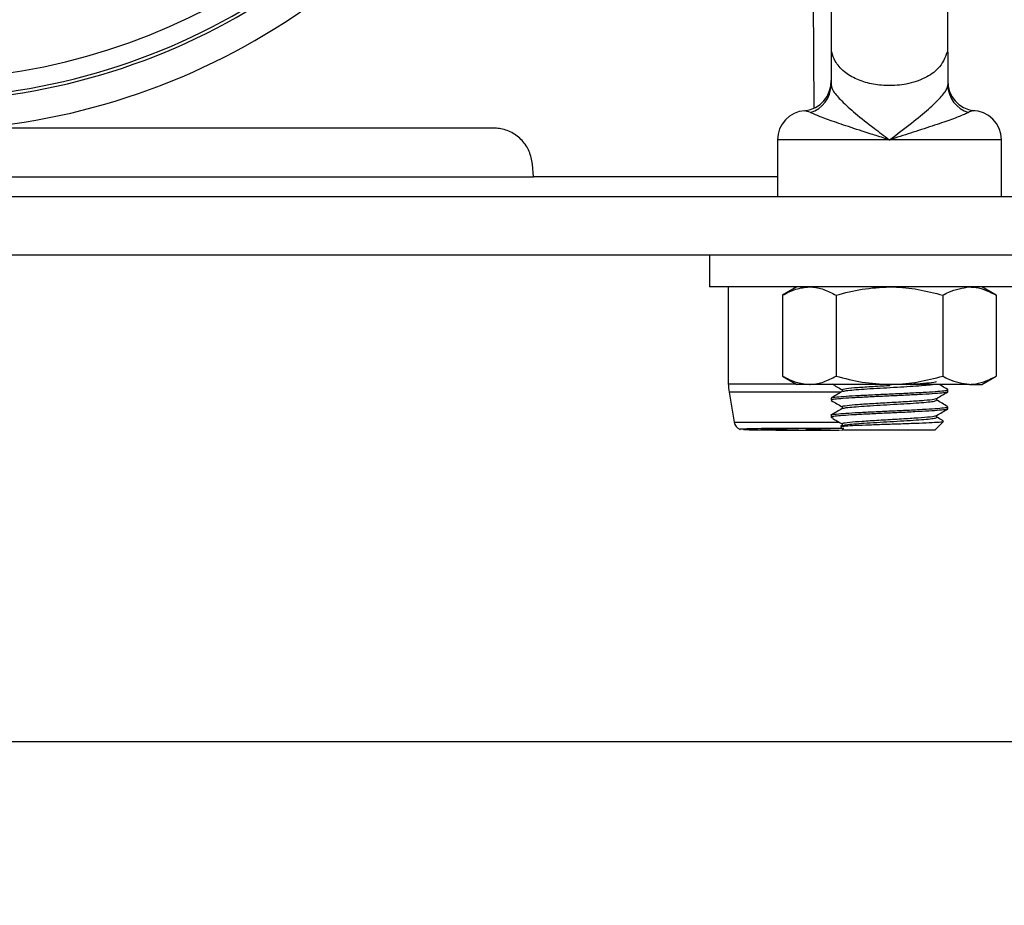
# Model space of a CAD drawing. Extents: x 0 to 16.5, y 0 to 11.7.
# Drawn here: x 10 to 10.4, y 5.8 to 6.2 of the extents above; entities that cross this region are included whole.
import ezdxf

# ---------------------------------------------------------------- set-up
doc = ezdxf.new("R2010")
doc.units = 0
doc.linetypes.add('SLD-SOLID', pattern=[0])
doc.layers.get('0').update_dxf_attribs({"linetype": 'CONTINUOUS'})
doc.layers.add('BRAND_TABLE', color=5, linetype='SLD-SOLID')
doc.styles.add('SLDTEXTSTYLE14', font='TXT', dxfattribs={"width": 0.75})
doc.dimstyles.new('SLDDIMSTYLE0', dxfattribs={"dimtxt": 0.1377952755905512, "dimasz": 0.13, "dimexe": 0, "dimexo": 0.0625, "dimgap": 0.0344488188976378, "dimtad": 1, "dimlfac": 10, "dimrnd": 1e-09, "dimzin": 12, "dimtxsty": 'SLDTEXTSTYLE14', "dimsah": 1, "dimcen": 0.09, "dimazin": 3, "dimtfac": 1, "dimtofl": 0, "dimtmove": 0, "dimatfit": 3, "dimtolj": 1, "dimtzin": 12})

# ---------------------------------------------------------------- blocks, each defined once
blk = doc.blocks.new('_D_4')
at = {"layer": 'BRAND_TABLE', "color": 1}
for p, q in [((10.29297408212818, 10.83527799136645), (11.05852526322747, 10.83527799136646)), ((11.01915518448732, 10.83527799136646), (11.01915518448739, 5.662883030736323)), ((10.66482447582593, 5.662883030736317), (11.05852526322754, 5.662883030736323))]:
    blk.add_line(p, q, dxfattribs=at)
for points in [[(11.01915518448732, 10.83527799136646), (10.99915518448732, 10.70527799136646), (11.03915518448732, 10.70527799136646)], [(11.01915518448739, 5.662883030736323), (11.03915518448738, 5.792883030736323), (10.99915518448739, 5.792883030736323)]]:
    blk.add_solid(points, dxfattribs=at)
at = {"layer": 'BRAND_TABLE', "color": 1, "insert": (10.84152774690551, 7.956607762437548), "char_height": 0.1377952755905512, "attachment_point": 1, "rotation": 90.00000000000117, "style": 'SLDTEXTSTYLE14'}
blk.add_mtext('51.72', dxfattribs=at)

msp = doc.modelspace()

# ---------------------------------------------------------------- linework, layer by layer
at = {"color": 7, "linetype": 'SLD-SOLID'}
for p, q in [((10.29868274354247, 6.287144005855914), (10.29868274354247, 6.193603187458757)), ((10.34592683803066, 6.193591692153841), (10.34592683803066, 6.257507232278745)), ((10.29142506190679, 6.214476227242379), (10.29173815347488, 6.170934452964369)), ((10.29868274354247, 6.193603187458757), (10.29868274354247, 6.193591692153841)), ((10.29868274354247, 6.193591692153841), (10.29899723806425, 6.193591692153841)), ((10.29868274354247, 6.193591692153841), (10.29868274354247, 6.180362681293679)), ((10.34561234350888, 6.193591692153841), (10.34592683803066, 6.193591692153841)), ((10.34592683803066, 6.193591692153841), (10.34592683803066, 6.180362681293679)), ((10.28812230491552, 6.16989969549644), (10.28808856166468, 6.16990374480925)), ((10.35648727678082, 6.169899695511225), (10.35652102599992, 6.169903745540247)), ((10.16222899580531, 6.162883030736526), (9.952872000118916, 6.162883030736524)), ((10.27702920023539, 6.158158621287701), (10.27702920023539, 6.135323975618408)), ((10.32230479078657, 6.158158621287701), (10.27702920023539, 6.158158621287701)), ((10.36758038133775, 6.158158621287701), (10.32230479078657, 6.158158621287701)), ((10.36758038133775, 6.135323975618408), (10.36758038133775, 6.158158621287701)), ((10.17834230125961, 6.143197991363132), (10.17792687420791, 6.148390829509305)), ((9.945725612074595, 6.143197991366443), (10.17834230125935, 6.143197991366445)), ((10.27702920023535, 6.14319799136645), (10.17834230125912, 6.143197991366447)), ((9.945452448227694, 6.13532397561841), (10.55065124747948, 6.135323975618408)), ((9.945452413649893, 6.111701928374314), (10.55065124747948, 6.111701928374314)), ((10.24947014511728, 6.111701928374309), (10.24947014511728, 6.098709802390057)), ((10.32230479078657, 6.098709802390057), (10.24947014511728, 6.098709802390057)), ((10.25714731047159, 6.098709802390056), (10.25714731047159, 6.05951334327458)), ((10.28490321598342, 6.098709802390058), (10.27911717222514, 6.095369228468671)), ((10.39513943645586, 6.098709802390057), (10.32230479078657, 6.098709802390057)), ((10.36549240934801, 6.095369228468662), (10.35970636558972, 6.098709802390053)), ((10.27911717222514, 6.09536922846867), (10.27911717222514, 6.062680297571283)), ((10.30071098150585, 6.095369228468653), (10.30071098150587, 6.062680297571266)), ((10.34389860006728, 6.095369228468653), (10.34389860006728, 6.062680297571266)), ((10.365492409348, 6.09536922846867), (10.365492409348, 6.062680297571283)), ((10.27911717222514, 6.062680297571283), (10.28490321598343, 6.059339723649888)), ((10.35970636558971, 6.059339723649895), (10.365492409348, 6.062680297571285)), ((10.25714731047157, 6.05951334327458), (10.28460249797227, 6.05951334327458)), ((10.25742808949695, 6.056200420776706), (10.25949227182186, 6.04411021001649)), ((10.30283677737542, 6.056200420776706), (10.25742808949697, 6.056200420776706)), ((10.2899140768655, 6.059339723649881), (10.28490321598342, 6.059339723649883)), ((10.32230479078657, 6.059339723649882), (10.2899140768655, 6.059339723649881)), ((10.35469550470764, 6.059339723649881), (10.32230479078657, 6.059339723649882)), ((10.34592683803066, 6.056338063070981), (10.34592683803066, 6.057198428722341)), ((10.35469550470764, 6.059339723649881), (10.35970636558972, 6.059339723649884)), ((10.29868274354247, 6.053753937000536), (10.29868274354247, 6.052893495610024)), ((10.34592683803066, 6.049448555667079), (10.34592683803066, 6.050309519759229)), ((10.29868274354247, 6.046864952301464), (10.29868274354247, 6.046056658293784)), ((10.29868274354247, 6.046056658293784), (10.29889455297965, 6.045844848856611)), ((10.29871001159316, 6.046056658293784), (10.29868274354247, 6.046056658293783)), ((10.29871001159316, 6.046056658293784), (10.29950603181912, 6.045669244497691)), ((10.34070596637891, 6.040835786642031), (10.34416633284824, 6.044296153111357)), ((10.34145180054239, 6.046002333052199), (10.34145180054239, 6.046811167386734)), ((10.25949227182187, 6.04411021001649), (10.26263296328526, 6.04411021001649)), ((10.26263296328526, 6.04411021001649), (10.3019141949519, 6.04411021001649)), ((10.28745410843614, 6.040837722623759), (10.29444200728517, 6.040837722623749)), ((10.29444200728517, 6.040837722623749), (10.29967802466916, 6.040837722623749)), ((10.29967802466916, 6.040837722623749), (10.30212059982708, 6.040861316246221)), ((10.30324264468751, 6.04266307251101), (10.30257421305738, 6.042275414494534)), ((10.30274332295643, 6.042200547253317), (10.30262223836586, 6.042237401750579)), ((10.30264108876968, 6.042098313066572), (10.30390361519422, 6.040835786642031)), ((10.30315778104791, 6.043418670201053), (10.30315778104791, 6.042613855704507)), ((10.30319985793873, 6.040954213610477), (10.30342143756106, 6.040973286122109)), ((10.34070596637891, 6.040835786642031), (10.30390361519422, 6.040835786642031)), ((10.46187171992042, 5.914851534673526), (9.962068570355703, 5.914851534673526))]:
    msp.add_line(p, q, dxfattribs=at)
at = {"color": 7, "linetype": 'SLD-SOLID', "flags": 128}
msp.add_lwpolyline([(10.30249630020194, 6.04083578664205), (10.30318258675716, 6.040896063707228), (10.30371140920039, 6.041027992635865)], dxfattribs=at)
at = {"color": 7, "linetype": 'SLD-SOLID'}
for centre, radius, start, end in [((9.928604003397107, 6.437403004937561), 0.2550000000000008, 273.5702987724885, 337.5964629375804), ((9.928604003396993, 6.437403004937567), 0.2625000000000008, 273.942928672021, 338.269698020944), ((9.928604003395641, 6.43740300493757), 0.2637795275590561, 274.2994619472399, 338.3804264470396), ((9.928604003395641, 6.43740300493757), 0.2755905511811032, 274.119848858524, 337.2283167733593), ((10.2868717613105, 6.181696301946457), 0.0118109812458039, 276.0012805207819, 2.151137374192516), ((10.28704982467311, 6.180427313931127), 0.01163309841783051, 286.2797507062846, 359.681667233987), ((10.35755975690002, 6.18042731393113), 0.01163309841783309, 180.3183327660277, 253.7202492937123), ((10.35773782026859, 6.181696301949411), 0.01181098125164618, 177.8488626412124, 264.0029986677395), ((10.28884022385743, 6.158158621287701), 0.01181102362204652, 93.6454293061413, 180), ((10.3557693577157, 6.158158621287701), 0.01181102362204722, 0, 90), ((10.27683234984165, 6.05951334327458), 0.01968503937007782, 180, 189.6887865603744), ((10.26337312389081, 6.044772794516065), 0.003937007874015949, 189.6887865603838, 248.2933464591599)]:
    msp.add_arc(centre, radius, start, end, dxfattribs=at)
for points, knots in [([(10.34561234350888, 6.193591692153841), (10.34469727970066, 6.191285092160792), (10.34312113923676, 6.187312117215866), (10.33689297797217, 6.182958157416605), (10.32967529622185, 6.180525043616312), (10.32189926895943, 6.179860482474821), (10.31487450464192, 6.180639108451286), (10.30873387662014, 6.18258603579273), (10.30360138274739, 6.18571937424993), (10.30027845488575, 6.189529111107618), (10.29937916979494, 6.192380633585126), (10.29899723806425, 6.193591692153841)], [0, 0, 0, 0, 0.1652063764659099, 0.2845577024275575, 0.4045887405787355, 0.508109756941084, 0.6015610930667893, 0.6952595852098625, 0.7971521829796648, 0.9138493247429779, 1, 1, 1, 1]), ([(10.29868274354247, 6.180362681293679), (10.29889872032819, 6.179559118434762), (10.29935815337363, 6.177849752633076), (10.30290941783656, 6.173815776443791), (10.30853566749593, 6.168768083499887), (10.31532329121649, 6.163427160974534), (10.32014066372836, 6.159791016328418), (10.32223798365301, 6.158209013723342), (10.32230479078657, 6.158158621287701)], [0, 0, 0, 0, 0.172531304841743, 0.3670143647680377, 0.5826546858201929, 0.8181295423139284, 0.9942067760794491, 0.9999999999999999, 0.9999999999999999, 0.9999999999999999, 0.9999999999999999]), ([(10.32230479078657, 6.158158621287701), (10.32237159605453, 6.158209012316442), (10.32538081382313, 6.160478856951453), (10.33106379513606, 6.164769579437127), (10.33817218783307, 6.170546678070761), (10.34308959262862, 6.17525550726063), (10.34558076413114, 6.17853125717863), (10.34583219333404, 6.179861821275086), (10.34592683803066, 6.180362681293679)], [0, 0, 0, 0, 0.005793935900718433, 0.2609856287564192, 0.4903591859490185, 0.6989976980876391, 0.8866946591042947, 1, 1, 1, 1]), ([(10.29031090183764, 6.169260651290664), (10.28945229708529, 6.169529525638191), (10.28811805881491, 6.169947345879009), (10.28812118904212, 6.169912217996234), (10.28812230491552, 6.16989969549644)], [0, 0, 0, 0, 0.643516807615939, 1, 1, 1, 1]), ([(10.32230479078657, 6.158158621287701), (10.32227797854461, 6.158167121406991), (10.32210777463801, 6.158221080099146), (10.32150134478854, 6.158413333910969), (10.31902782400499, 6.159197611639548), (10.31344958039416, 6.160969654682777), (10.3056148631668, 6.16350499206452), (10.29822106332947, 6.166038352559505), (10.29286498141678, 6.168050057713319), (10.29114358598403, 6.168865972092802), (10.29031090183764, 6.169260651290664)], [0, 0, 0, 0, 0.001847927226863994, 0.01173062788236386, 0.04179616034586225, 0.1723924329110087, 0.3982082092195495, 0.6112058247930986, 0.8119300541048046, 1, 1, 1, 1]), ([(10.35429867973549, 6.169260651290664), (10.35379175283973, 6.169012989068599), (10.35248334120815, 6.168373756597885), (10.34837125145977, 6.166758252452218), (10.34166513036535, 6.164398663433361), (10.33338926708772, 6.161680380733839), (10.32681908130058, 6.159589977487842), (10.32328062312902, 6.158467987028798), (10.32258927716172, 6.158248810371536), (10.32238841001828, 6.158185130575304), (10.32233160305122, 6.15816712141405), (10.32230479078657, 6.158158621287701)], [0, 0, 0, 0, 0.1246125461609331, 0.3216331707759201, 0.5303671575330258, 0.7520542149300884, 0.9505070356750248, 0.9861570528469741, 0.9960851280472915, 0.9981522234281067, 1, 1, 1, 1]), ([(10.35652102599992, 6.169903745540247), (10.35658464006019, 6.169909624704702), (10.3568236900161, 6.169931717525021), (10.35565289745592, 6.16987549254087), (10.35456911831453, 6.169383435678676), (10.35429867973549, 6.169260651290664)], [0, 0, 0, 0, 0.2139128980803587, 0.8038453862789174, 1, 1, 1, 1]), ([(10.17792687420745, 6.148390829512635), (10.1776149533538, 6.150132239711501), (10.17699105166948, 6.153615394952556), (10.17393616583245, 6.158087572990219), (10.16970440727127, 6.161324973893286), (10.16554152150267, 6.162733442262592), (10.16300950550427, 6.162847784140598), (10.16222899580531, 6.162883030736526)], [0, 0, 0, 0, 0.2247836839864182, 0.4496105900215324, 0.6743107758894702, 0.899604268525488, 0.9999999999999999, 0.9999999999999999, 0.9999999999999999, 0.9999999999999999]), ([(10.27911717222514, 6.09536922846867), (10.28087063700455, 6.096302912248978), (10.28440971581377, 6.098187398621455), (10.28806821183323, 6.098534616416572), (10.28991407686549, 6.098709802390038)], [0, 0, 0, 0, 0.4954579634769171, 0.9999999999999999, 0.9999999999999999, 0.9999999999999999, 0.9999999999999999]), ([(10.28991407686549, 6.098709802390038), (10.29017000487226, 6.098705813492864), (10.29210807447609, 6.098675606715332), (10.29576220060651, 6.097946008628165), (10.29905134132004, 6.096233386326863), (10.30071098150585, 6.095369228468653)], [0, 0, 0, 0, 0.07009182702061985, 0.530785360857021, 1, 1, 1, 1]), ([(10.30071098150585, 6.095369228468653), (10.30421791106466, 6.096302912248966), (10.3112960686831, 6.098187398621453), (10.31861306072203, 6.098534616416572), (10.32230479078657, 6.098709802390039)], [0, 0, 0, 0, 0.4954579634769203, 1, 1, 1, 1]), ([(10.32230479078657, 6.098709802390039), (10.3228166468001, 6.098705813492865), (10.32669278600774, 6.098675606715334), (10.33400103826859, 6.097946008628158), (10.34057931969566, 6.096233386326861), (10.34389860006728, 6.095369228468653)], [0, 0, 0, 0, 0.07009182702106996, 0.5307853608570113, 1, 1, 1, 1]), ([(10.34389860006728, 6.095369228468653), (10.34468771205625, 6.09581059754744), (10.3482043767522, 6.097777551641343), (10.35186009836547, 6.09830258353632), (10.35469550470765, 6.098709802390038)], [0, 0, 0, 0, 0.224392160526313, 1, 1, 1, 1]), ([(10.35469550470765, 6.098709802390038), (10.35558111697808, 6.098669481077524), (10.35923483691373, 6.098503129742654), (10.36279510333209, 6.096720086305054), (10.365492409348, 6.09536922846867)], [0, 0, 0, 0, 0.2423864680476325, 1, 1, 1, 1]), ([(10.27911717222514, 6.062680297571283), (10.28087063700454, 6.061746613790977), (10.28440971581377, 6.059862127418503), (10.28806821183323, 6.05951490962336), (10.2899140768655, 6.059339723649881)], [0, 0, 0, 0, 0.4954579634770603, 1, 1, 1, 1]), ([(10.2899140768655, 6.059339723649881), (10.29017000487227, 6.059343712547054), (10.29210807447607, 6.059373919324584), (10.29576220060651, 6.060103517411806), (10.29905134132005, 6.061816139713073), (10.30071098150587, 6.062680297571266)], [0, 0, 0, 0, 0.07009182701989182, 0.5307853608568729, 1, 1, 1, 1]), ([(10.30071098150587, 6.062680297571266), (10.30421791106467, 6.061746613790968), (10.31129606868312, 6.05986212741851), (10.31861306072203, 6.059514909623362), (10.32230479078657, 6.059339723649882)], [0, 0, 0, 0, 0.4954579634771005, 1, 1, 1, 1]), ([(10.32230479078657, 6.059339723649882), (10.3228166468001, 6.059343712547055), (10.32669278600774, 6.059373919324584), (10.33400103826858, 6.060103517411813), (10.34057931969565, 6.061816139713076), (10.34389860006728, 6.062680297571266)], [0, 0, 0, 0, 0.07009182702073473, 0.5307853608570753, 1, 1, 1, 1]), ([(10.32935274543466, 6.059339723649892), (10.33125729116104, 6.059457679609047), (10.33542549063021, 6.059715832490092), (10.33951483374113, 6.060126907834009), (10.34162535104009, 6.060405337647151), (10.3413558214382, 6.06055108499846), (10.34134730357145, 6.060555691010226)], [0, 0, 0, 0, 0.2936901562605803, 0.6427565043332628, 0.9887101362071141, 1, 1, 1, 1]), ([(10.34389860006728, 6.062680297571266), (10.34468771205625, 6.06223892849248), (10.34820437675221, 6.060271974398574), (10.35186009836546, 6.059746942503597), (10.35469550470764, 6.059339723649881)], [0, 0, 0, 0, 0.2243921605262453, 1, 1, 1, 1]), ([(10.35469550470764, 6.059339723649881), (10.35558111697808, 6.059380044962394), (10.35923483691374, 6.05954639629726), (10.3627951033321, 6.061329439734881), (10.365492409348, 6.062680297571283)], [0, 0, 0, 0, 0.2423864680475321, 0.9999999999999999, 0.9999999999999999, 0.9999999999999999, 0.9999999999999999]), ([(10.34568580059073, 6.056338063070981), (10.34571236843575, 6.056273668818069), (10.34578313078815, 6.056102157398395), (10.34370115331165, 6.055838330162557), (10.33984911101886, 6.055509763208544), (10.33443561601941, 6.055203382013034), (10.32805587432474, 6.054877028751915), (10.32117495391992, 6.05456693670382), (10.31439794658261, 6.054245145826563), (10.30828313845483, 6.053928986268424), (10.30329192724064, 6.053613604588873), (10.30003946714509, 6.053291104940964), (10.29854832498636, 6.053057785870451), (10.29882004746055, 6.052922287652225), (10.29887778582084, 6.052893495610024)], [0, 0, 0, 0, 0.05497496522464852, 0.1464235379049495, 0.2390902124739557, 0.3306004739448284, 0.4231567313477299, 0.514862917730032, 0.6071943063850824, 0.6992288622177019, 0.7912229201740151, 0.8835833574778916, 0.9752626054556753, 1, 1, 1, 1]), ([(10.30324264468751, 6.056442600070064), (10.30249385394743, 6.05600827248296), (10.30099524385173, 6.055139020671968), (10.29949683666742, 6.054270764974961), (10.29874711883713, 6.053836339149923)], [0, 0, 0, 0, 0.4996568101569746, 1, 1, 1, 1]), ([(10.29895395593485, 6.053836698607662), (10.29894366955243, 6.053868131635618), (10.29889841567645, 6.054006417992349), (10.30080281861427, 6.054238350910644), (10.30452958160104, 6.054566868262297), (10.30989591863706, 6.054873928292883), (10.31623758644987, 6.055199279555948), (10.3231084878326, 6.055510806377034), (10.32990450706948, 6.055830999860093), (10.33606126246028, 6.056149008661185), (10.34111590324566, 6.056462579631001), (10.3444582019409, 6.056786476057386), (10.34602433406693, 6.057023753447828), (10.34577260102176, 6.057164494888765), (10.34571190626688, 6.057198428722341)], [0, 0, 0, 0, 0.0275562002525064, 0.121230654061207, 0.2161300085360917, 0.3099053510785931, 0.404659418050551, 0.4986728398950079, 0.5931647659640181, 0.6875385486343215, 0.7816665474763812, 0.876342675298575, 0.9701852769955742, 1, 1, 1, 1]), ([(10.29900285046793, 6.059553042645487), (10.29968012129597, 6.059160668301693), (10.30106551072305, 6.058358048072326), (10.30245008080304, 6.057554704099376), (10.30315778060652, 6.057144088284394)], [0, 0, 0, 0, 0.4888667509718752, 1, 1, 1, 1]), ([(10.30315778104791, 6.057198197760107), (10.30315777925334, 6.057054791433565), (10.30315777589623, 6.056786520232419), (10.30315777909826, 6.056518248853294), (10.30315778058862, 6.056393383895852)], [0, 0, 0, 0, 0.5345572910194657, 1, 1, 1, 1]), ([(10.30327147787816, 6.057197187257382), (10.30345258468618, 6.057325020899063), (10.30383315461737, 6.057593644926792), (10.30780853625313, 6.058011087039273), (10.3137706412842, 6.058424248335405), (10.31911127505572, 6.058739000655201), (10.32197498581919, 6.058904696797278), (10.322404169382, 6.058929529633577)], [0, 0, 0, 0, 0.2226692325151523, 0.4679073935758857, 0.7112600337505588, 0.9567266188258563, 1, 1, 1, 1]), ([(10.3034142645148, 6.056438775679722), (10.30352815812009, 6.05651025996241), (10.30381106707881, 6.056687825190316), (10.30605333262129, 6.056965450533089), (10.30969053964432, 6.057290409403179), (10.31444723029349, 6.057597881089816), (10.31982489646851, 6.057925919782413), (10.32542736892162, 6.058231255554048), (10.33076952269388, 6.058560115541008), (10.33534869180831, 6.058865772644504), (10.33846813699022, 6.059136363384217), (10.33942321613454, 6.059290404731397), (10.33972900072643, 6.059339723649897)], [0, 0, 0, 0, 0.07346313256876466, 0.1824806431133296, 0.2922945690984289, 0.4010187758967348, 0.5110158944587074, 0.6196060266719141, 0.7296494047672261, 0.8382656904577932, 0.948218050691248, 1, 1, 1, 1]), ([(10.34139319615059, 6.053666935955087), (10.34214228135296, 6.054101529370204), (10.34364078464264, 6.054970909328799), (10.34513864268187, 6.055839332538567), (10.34588773807229, 6.056273640601364)], [0, 0, 0, 0, 0.4998889275282046, 0.9999999999999999, 0.9999999999999999, 0.9999999999999999, 0.9999999999999999]), ([(10.34586247667821, 6.057281212145122), (10.34511276375257, 6.057715615746062), (10.34392915892844, 6.058401427848408), (10.34274539355596, 6.05908802672776), (10.34231144280283, 6.059339723649897)], [0, 0, 0, 0, 0.6334148952065967, 1, 1, 1, 1]), ([(10.29878836023642, 6.052787573224959), (10.29953727743187, 6.052353711395191), (10.30099423484961, 6.051509668535726), (10.30245021533134, 6.050664872896792), (10.30315778079027, 6.050254326037502)], [0, 0, 0, 0, 0.5140281976257012, 1, 1, 1, 1]), ([(10.30338812108171, 6.050309352215161), (10.3033160895913, 6.050338273203724), (10.30289251074666, 6.050508342139586), (10.30489833004838, 6.050811401394671), (10.30928867026243, 6.051244463645784), (10.31583866751948, 6.05166174316932), (10.32326401095469, 6.052082667887074), (10.33058854307832, 6.05251319064724), (10.33660758122808, 6.052926815863519), (10.34050745722327, 6.053321820264126), (10.34094611597543, 6.053567228478409), (10.34113336105973, 6.05367198298643)], [0, 0, 0, 0, 0.02566184653856797, 0.1509036568173664, 0.2772812593360361, 0.4026801477215902, 0.5282936216368331, 0.6545319933494415, 0.7797350558513229, 0.9059781029482908, 1, 1, 1, 1]), ([(10.30341420863234, 6.049548989046539), (10.3035281098286, 6.049620480983638), (10.30381101957442, 6.049798053883793), (10.30605334879809, 6.0500756868118), (10.30969046215774, 6.050400645473281), (10.31444752205835, 6.050708117850094), (10.31982379778887, 6.051036153977321), (10.32543143258822, 6.051341499264582), (10.33075420891441, 6.051670323535971), (10.33540528843585, 6.051976113180607), (10.33891281358722, 6.052303277716599), (10.34110305775199, 6.052598934783649), (10.34127878582453, 6.052799121779459), (10.34136090486613, 6.052892670658705)], [0, 0, 0, 0, 0.06375055946482926, 0.1583447335483494, 0.2536299549732407, 0.3479696302565737, 0.4434138073430004, 0.5376371465021669, 0.6331214628499643, 0.7273674953047121, 0.8227728357207877, 0.9171804216197451, 1, 1, 1, 1]), ([(10.34145180054239, 6.052892096831727), (10.34145180158736, 6.053035698780199), (10.34145180354929, 6.053305310697924), (10.34145180166975, 6.053574922593288), (10.3414518007913, 6.053700932552091)], [0, 0, 0, 0, 0.5326246320375005, 1, 1, 1, 1]), ([(10.34586247667821, 6.050391448365596), (10.3451128576741, 6.050825809687733), (10.34364269143378, 6.051677686905903), (10.34217240631179, 6.052530517793725), (10.34145180081016, 6.052948501095426)], [0, 0, 0, 0, 0.5098872382920187, 1, 1, 1, 1]), ([(10.29876079292049, 6.046946611387018), (10.29875859856543, 6.046948102934925), (10.29859983198726, 6.047056019817271), (10.30009318006423, 6.047262299295102), (10.30327756048976, 6.047585132040179), (10.30828699229438, 6.04790042454908), (10.31439692097755, 6.048216608046251), (10.32117523918907, 6.048538392475504), (10.32805580961113, 6.04884848628283), (10.33443564451199, 6.049174839061655), (10.33984911273031, 6.049481220407517), (10.34370115925298, 6.049809787326924), (10.34578313203009, 6.05007361441533), (10.34571236852426, 6.050245125671693), (10.34568580028912, 6.050309519759229)], [0, 0, 0, 0, 0.001315739501478186, 0.09519674445577639, 0.1897753021939059, 0.283978676421864, 0.3782235273468105, 0.4727723342994963, 0.5666809287893979, 0.6614600058215269, 0.7551679689943409, 0.8500601159374641, 0.9437049076306953, 1, 1, 1, 1]), ([(10.34566741859252, 6.049383627310468), (10.34557825071504, 6.049311656799261), (10.34535706643975, 6.049133131238116), (10.34277899773021, 6.048858482184249), (10.33847111973068, 6.048531202520183), (10.33272806355563, 6.048225454420544), (10.32616218852091, 6.047896609250396), (10.3192444886579, 6.047591273951914), (10.31260921006085, 6.047263250736397), (10.30674897752986, 6.046955687536307), (10.30236048222134, 6.046640479553299), (10.29948443755212, 6.046345157293034), (10.29896819647313, 6.046152840606153), (10.29871001159316, 6.046056658293783)], [0, 0, 0, 0, 0.06405972845445855, 0.1589025668607887, 0.2547454658724889, 0.3494263727585938, 0.445348427576399, 0.5400065873650245, 0.6358884125828196, 0.7306631794709546, 0.8263856877765029, 0.913171205884605, 1, 1, 1, 1]), ([(10.30324264468751, 6.049552836290537), (10.30249375567029, 6.049118445822853), (10.3009951866048, 6.048249206052681), (10.29949673841544, 6.047380938371718), (10.29874711883713, 6.046946575370396)], [0, 0, 0, 0, 0.4997360712065504, 1, 1, 1, 1]), ([(10.30315778104791, 6.05030843398058), (10.30315777999958, 6.050164962438246), (10.30315777803934, 6.049896691050551), (10.30315777990955, 6.049628419640604), (10.30315778077957, 6.049503619784891)], [0, 0, 0, 0, 0.5348000156359148, 0.9999999999999999, 0.9999999999999999, 0.9999999999999999, 0.9999999999999999]), ([(10.34139319615059, 6.046777172175559), (10.34214221442003, 6.047211702947735), (10.34364082427869, 6.048081097094241), (10.34513857581062, 6.048949506170874), (10.34588773807229, 6.049383876821836)], [0, 0, 0, 0, 0.4998087161325049, 0.9999999999999999, 0.9999999999999999, 0.9999999999999999, 0.9999999999999999]), ([(10.29942479914486, 6.045529018285226), (10.29996167093991, 6.045217995330345), (10.30120648636076, 6.04449684332714), (10.30245036830378, 6.043775054810981), (10.30315778104791, 6.043364563768997)], [0, 0, 0, 0, 0.4312862662768142, 1, 1, 1, 1]), ([(10.30258034859683, 6.042264839716553), (10.30290140982063, 6.042339454487951), (10.30355285407544, 6.042490850422891), (10.30722615280239, 6.042727410153413), (10.3125252112087, 6.0429514422397), (10.31908063350296, 6.043191151654375), (10.32613466407004, 6.043414939844115), (10.33291491516681, 6.043654340770829), (10.33869534453894, 6.043879038838972), (10.34263799566264, 6.044117064990483), (10.34447728434593, 6.044299189393596), (10.34406267895378, 6.044408744672797), (10.34393907930254, 6.044441404629848)], [0, 0, 0, 0, 0.09944787882842346, 0.2017831631904088, 0.3057199460703788, 0.4105611131757066, 0.516735297770894, 0.624086601811705, 0.7324965350650735, 0.8423618157125695, 0.9530058581766805, 1, 1, 1, 1]), ([(10.30351633076192, 6.043418013563538), (10.30344443015881, 6.043489077929401), (10.30322845224494, 6.043702543920305), (10.30593079721866, 6.044047795354489), (10.31103434959071, 6.044471741450574), (10.31794530467392, 6.044899663561139), (10.32545305586492, 6.045313829158513), (10.3325428775765, 6.045746035161119), (10.33796969779112, 6.04616420864637), (10.34100659480561, 6.046507561179155), (10.3410323056144, 6.046714598850836), (10.34104035948362, 6.046779453066241)], [0, 0, 0, 0, 0.0625569102644339, 0.1879109547404847, 0.313777164869935, 0.4399046106645881, 0.5651856267060166, 0.691595217292593, 0.8171051142842719, 0.942708473205401, 0.9999999999999999, 0.9999999999999999, 0.9999999999999999, 0.9999999999999999]), ([(10.30341415273959, 6.042659202409151), (10.30352806248416, 6.042730702003834), (10.30381097539288, 6.042908282582029), (10.30605334375954, 6.04318592305141), (10.3096904634965, 6.043510881688668), (10.31444752169646, 6.043818354071941), (10.31982379788444, 6.044146390197431), (10.32543143256404, 6.044451735485142), (10.3307542089145, 6.044780559756462), (10.33540528845917, 6.045086349400925), (10.33891281349282, 6.045413513937676), (10.34110305677691, 6.045709170825604), (10.34127878487799, 6.045909357636469), (10.34136090384701, 6.046002906331418)], [0, 0, 0, 0, 0.06375695136290789, 0.1583504960734907, 0.2536350835276299, 0.3479741311313081, 0.443417673189387, 0.5376403854429294, 0.6331240664953164, 0.7273694718934525, 0.8227741775395763, 0.9171811353070424, 0.9999999999999999, 0.9999999999999999, 0.9999999999999999, 0.9999999999999999]), ([(10.34401501401868, 6.044572362412927), (10.3438813106521, 6.044649844502203), (10.34302691972083, 6.045144970362567), (10.34217250672162, 6.045640637049893), (10.34145180054239, 6.046058737014104)], [0, 0, 0, 0, 0.1564896836910227, 1, 1, 1, 1]), ([(10.27683989923329, 6.04154515994071), (10.27520193623441, 6.041518239707942), (10.27131649686997, 6.041454381774543), (10.2662501894058, 6.041350821584377), (10.26282216053913, 6.041255914925263), (10.26142611935246, 6.041183276568504), (10.26189587035659, 6.041152047168763), (10.26193570283691, 6.041149399075539)], [0, 0, 0, 0, 0.1911854931738511, 0.4535142989156342, 0.7158669480282565, 0.9759069717771193, 0.9999999999999999, 0.9999999999999999, 0.9999999999999999, 0.9999999999999999]), ([(10.2633247670728, 6.041065082689199), (10.26424366120615, 6.041041006321008), (10.26615138657889, 6.040991021130315), (10.27145679873221, 6.04092652564491), (10.27786782806095, 6.040876614101413), (10.28346702470507, 6.040846338038754), (10.28654548846742, 6.040839685998153), (10.28745410843614, 6.040837722623759)], [0, 0, 0, 0, 0.2157629380404074, 0.447947610565408, 0.6798073714314167, 0.9054939610743249, 1, 1, 1, 1]), ([(10.27033297047431, 6.041429402725512), (10.27121305947228, 6.041390190264235), (10.27386265572488, 6.041272137214265), (10.28008717654834, 6.041075998263315), (10.28499610284127, 6.040917224221448), (10.28745410843614, 6.04083772262376)], [0, 0, 0, 0, 0.1989252951264417, 0.5988845647743458, 1, 1, 1, 1]), ([(10.30388206115933, 6.04154515994071), (10.30368139498945, 6.041545159940713), (10.30311177023485, 6.041545159940725), (10.30172974331603, 6.041545159940709), (10.29889641255222, 6.0415451599407), (10.29508084034417, 6.041545159940704), (10.2906793259371, 6.041545159940704), (10.28717777353201, 6.041545159940701), (10.28365208240038, 6.04154515994071), (10.28016178131743, 6.041545159940724), (10.27795615925813, 6.041545159940714), (10.27683989923329, 6.04154515994071)], [0, 0, 0, 0, 0.0576086071056228, 0.1635317438149654, 0.2694548805245109, 0.4836091191392938, 0.5895322558493167, 0.695455392558813, 0.8013785292687345, 0.8994781508840674, 1, 1, 1, 1]), ([(10.28843510016125, 6.041297422872062), (10.2906393457407, 6.041223657956412), (10.29519792655844, 6.041071105385753), (10.29815223544105, 6.040917205906367), (10.29967802466916, 6.040837722623748)], [0, 0, 0, 0, 0.4835376770914613, 1, 1, 1, 1])]:
    msp.add_open_spline(points, degree=3, knots=knots, dxfattribs=at)

# ---------------------------------------------------------------- dimensions: what is measured, and where the dimension line sits
at = {"layer": 'BRAND_TABLE', "color": 1}
dim = msp.add_linear_dim(base=(11.01915518448738, 5.662883030736323), p1=(10.25360400338802, 10.83527799136645), p2=(10.62545439708577, 5.662883030736317), angle=90.0000000000002, dimstyle='SLDDIMSTYLE0', dxfattribs=at)
dim.commit()
dim.dimension.update_dxf_attribs({"geometry": '_D_4', "text_midpoint": (11.01915518448735, 8.18569241769873), "dimtype": 160})

doc.saveas('drawing.dxf')
